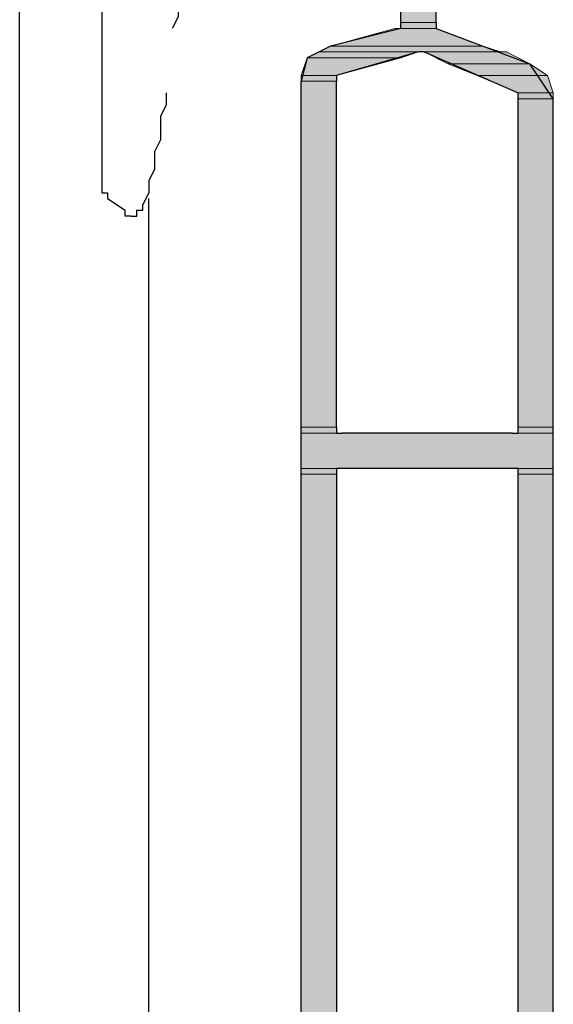
# Model space of a CAD drawing. Units: inches. Extents: x 10 to 2289, y 10 to 832.
# Drawn here: x 238 to 250, y 561 to 585 of the extents above; entities that cross this region are included whole.
import ezdxf

# ---------------------------------------------------------------- set-up
doc = ezdxf.new("R2010")
doc.units = ezdxf.units.IN
doc.header["$MEASUREMENT"] = 0
doc.layers.add('Layer 1', color=7, linetype='Continuous')

# ---------------------------------------------------------------- blocks, each defined once
blk = doc.blocks.new('block 3')
at = {"layer": 'Layer 1', "true_color": 0xffffff}
for points in [[(246.651, 587.35), (246.651, 584.699), (247.488, 584.699)], [(246.651, 587.35), (247.488, 587.35), (247.488, 584.699)], [(246.511, 584.561), (244.977, 584.142), (248.604, 584.142)], [(246.511, 584.561), (247.488, 584.561), (248.604, 584.142)], [(246.651, 584.699), (246.651, 584.561), (247.488, 584.561)], [(246.651, 584.699), (247.488, 584.699), (247.488, 584.561)], [(244.977, 584.142), (244.698, 584.002), (249.022, 584.002)], [(244.977, 584.142), (248.604, 584.142), (249.022, 584.002)], [(244.419, 583.862), (244.279, 583.445), (245.117, 583.445)], [(244.698, 584.002), (244.419, 583.862), (246.651, 583.862)], [(244.419, 583.862), (246.651, 583.862), (245.117, 583.445)], [(244.698, 584.002), (247.069, 584.002), (246.651, 583.862)], [(247.209, 584.002), (247.767, 583.723), (249.72, 583.723)], [(247.209, 584.002), (249.162, 584.002), (249.72, 583.723)], [(247.767, 583.723), (248.465, 583.445), (250.139, 583.445)], [(247.767, 583.723), (249.72, 583.723), (250.139, 583.445)], [(244.279, 583.445), (244.279, 583.305), (245.117, 583.305)], [(244.279, 583.445), (245.117, 583.445), (245.117, 583.305)], [(248.465, 583.445), (249.441, 583.026), (250.278, 583.026)], [(248.465, 583.445), (250.139, 583.445), (250.278, 583.026)], [(244.279, 583.305), (244.279, 575.074), (245.117, 575.074)], [(244.279, 583.305), (245.117, 583.305), (245.117, 575.074)], [(249.441, 583.026), (249.441, 582.886), (250.278, 582.886)], [(249.441, 583.026), (250.278, 583.026), (250.278, 582.886)], [(249.441, 582.886), (249.441, 575.074), (250.278, 575.074)], [(249.441, 582.886), (250.278, 582.886), (250.278, 575.074)], [(244.279, 575.074), (244.279, 574.935), (245.117, 574.935)], [(244.279, 575.074), (245.117, 575.074), (245.117, 574.935)], [(244.279, 574.935), (244.279, 574.098), (250.278, 574.098)], [(244.279, 574.935), (250.278, 574.935), (250.278, 574.098)], [(249.441, 575.074), (249.441, 574.935), (250.278, 574.935)], [(249.441, 575.074), (250.278, 575.074), (250.278, 574.935)], [(244.279, 574.098), (244.279, 573.958), (245.117, 573.958)], [(244.279, 574.098), (245.117, 574.098), (245.117, 573.958)], [(249.441, 574.098), (249.441, 573.958), (250.278, 573.958)], [(249.441, 574.098), (250.278, 574.098), (250.278, 573.958)], [(244.279, 573.958), (244.279, 545.639), (245.117, 545.639)], [(244.279, 573.958), (245.117, 573.958), (245.117, 545.639)], [(249.441, 573.958), (249.441, 545.639), (250.278, 545.639)], [(249.441, 573.958), (250.278, 573.958), (250.278, 545.639)]]:
    blk.add_hatch(color=7, dxfattribs=at).paths.add_polyline_path(points)
h = blk.add_hatch(color=7, dxfattribs=at)
edge = h.paths.add_edge_path()
edge.add_spline(control_points=[(246.651, 584.699), (246.651, 584.699), (247.488, 584.699), (247.488, 584.699), (247.488, 584.699), (246.651, 584.699), (246.651, 584.699)], knot_values=[0, 0, 0, 0, 1, 1, 1, 2, 2, 2, 2], degree=3, periodic=1)
h = blk.add_hatch(color=7, dxfattribs=at)
edge = h.paths.add_edge_path()
edge.add_spline(control_points=[(246.651, 584.699), (246.651, 584.699), (247.488, 584.699), (247.488, 584.699), (247.488, 584.699), (246.651, 584.699), (246.651, 584.699)], knot_values=[0, 0, 0, 0, 1, 1, 1, 2, 2, 2, 2], degree=3, periodic=1)
h = blk.add_hatch(color=7, dxfattribs=at)
edge = h.paths.add_edge_path()
edge.add_spline(control_points=[(246.651, 584.699), (246.651, 584.699), (247.488, 584.699), (247.488, 584.699), (247.488, 584.699), (246.651, 584.699), (246.651, 584.699)], knot_values=[0, 0, 0, 0, 1, 1, 1, 2, 2, 2, 2], degree=3, periodic=1)
h = blk.add_hatch(color=7, dxfattribs=at)
edge = h.paths.add_edge_path()
edge.add_spline(control_points=[(246.651, 584.699), (246.651, 584.699), (247.488, 584.699), (247.488, 584.699), (247.488, 584.699), (246.651, 584.699), (246.651, 584.699)], knot_values=[0, 0, 0, 0, 1, 1, 1, 2, 2, 2, 2], degree=3, periodic=1)
h = blk.add_hatch(color=7, dxfattribs=at)
edge = h.paths.add_edge_path()
edge.add_spline(control_points=[(246.651, 584.699), (246.651, 584.699), (247.488, 584.699), (247.488, 584.699), (247.488, 584.699), (246.651, 584.699), (246.651, 584.699)], knot_values=[0, 0, 0, 0, 1, 1, 1, 2, 2, 2, 2], degree=3, periodic=1)
h = blk.add_hatch(color=7, dxfattribs=at)
edge = h.paths.add_edge_path()
edge.add_spline(control_points=[(246.651, 584.699), (246.651, 584.699), (247.488, 584.699), (247.488, 584.699), (247.488, 584.699), (246.651, 584.699), (246.651, 584.699)], knot_values=[0, 0, 0, 0, 1, 1, 1, 2, 2, 2, 2], degree=3, periodic=1)
h = blk.add_hatch(color=7, dxfattribs=at)
edge = h.paths.add_edge_path()
edge.add_spline(control_points=[(246.651, 584.561), (246.651, 584.561), (247.488, 584.561), (247.488, 584.561), (247.488, 584.561), (246.651, 584.561), (246.651, 584.561)], knot_values=[0, 0, 0, 0, 1, 1, 1, 2, 2, 2, 2], degree=3, periodic=1)
h = blk.add_hatch(color=7, dxfattribs=at)
edge = h.paths.add_edge_path()
edge.add_spline(control_points=[(244.698, 584.002), (244.698, 584.002), (247.069, 584.002), (247.069, 584.002), (247.069, 584.002), (244.698, 584.002), (244.698, 584.002)], knot_values=[0, 0, 0, 0, 1, 1, 1, 2, 2, 2, 2], degree=3, periodic=1)
h = blk.add_hatch(color=7, dxfattribs=at)
edge = h.paths.add_edge_path()
edge.add_spline(control_points=[(244.698, 584.002), (244.698, 584.002), (247.069, 584.002), (247.069, 584.002), (247.069, 584.002), (244.698, 584.002), (244.698, 584.002)], knot_values=[0, 0, 0, 0, 1, 1, 1, 2, 2, 2, 2], degree=3, periodic=1)
h = blk.add_hatch(color=7, dxfattribs=at)
edge = h.paths.add_edge_path()
edge.add_spline(control_points=[(244.279, 583.445), (244.279, 583.445), (245.117, 583.445), (245.117, 583.445), (245.117, 583.445), (244.279, 583.445), (244.279, 583.445)], knot_values=[0, 0, 0, 0, 1, 1, 1, 2, 2, 2, 2], degree=3, periodic=1)
h = blk.add_hatch(color=7, dxfattribs=at)
edge = h.paths.add_edge_path()
edge.add_spline(control_points=[(244.279, 583.445), (244.279, 583.445), (245.117, 583.445), (245.117, 583.445), (245.117, 583.445), (244.279, 583.445), (244.279, 583.445)], knot_values=[0, 0, 0, 0, 1, 1, 1, 2, 2, 2, 2], degree=3, periodic=1)
h = blk.add_hatch(color=7, dxfattribs=at)
edge = h.paths.add_edge_path()
edge.add_spline(control_points=[(244.279, 583.305), (244.279, 583.305), (245.117, 583.305), (245.117, 583.305), (245.117, 583.305), (244.279, 583.305), (244.279, 583.305)], knot_values=[0, 0, 0, 0, 1, 1, 1, 2, 2, 2, 2], degree=3, periodic=1)
h = blk.add_hatch(color=7, dxfattribs=at)
edge = h.paths.add_edge_path()
edge.add_spline(control_points=[(244.279, 583.305), (244.279, 583.305), (245.117, 583.305), (245.117, 583.305), (245.117, 583.305), (244.279, 583.305), (244.279, 583.305)], knot_values=[0, 0, 0, 0, 1, 1, 1, 2, 2, 2, 2], degree=3, periodic=1)
h = blk.add_hatch(color=7, dxfattribs=at)
edge = h.paths.add_edge_path()
edge.add_spline(control_points=[(249.441, 582.886), (249.441, 582.886), (250.278, 582.886), (250.278, 582.886), (250.278, 582.886), (249.441, 582.886), (249.441, 582.886)], knot_values=[0, 0, 0, 0, 1, 1, 1, 2, 2, 2, 2], degree=3, periodic=1)
h = blk.add_hatch(color=7, dxfattribs=at)
edge = h.paths.add_edge_path()
edge.add_spline(control_points=[(249.441, 582.886), (249.441, 582.886), (250.278, 582.886), (250.278, 582.886), (250.278, 582.886), (249.441, 582.886), (249.441, 582.886)], knot_values=[0, 0, 0, 0, 1, 1, 1, 2, 2, 2, 2], degree=3, periodic=1)
h = blk.add_hatch(color=7, dxfattribs=at)
edge = h.paths.add_edge_path()
edge.add_spline(control_points=[(249.441, 582.886), (249.441, 582.886), (250.278, 582.886), (250.278, 582.886), (250.278, 582.886), (249.441, 582.886), (249.441, 582.886)], knot_values=[0, 0, 0, 0, 1, 1, 1, 2, 2, 2, 2], degree=3, periodic=1)
h = blk.add_hatch(color=7, dxfattribs=at)
edge = h.paths.add_edge_path()
edge.add_spline(control_points=[(249.441, 582.886), (249.441, 582.886), (250.278, 582.886), (250.278, 582.886), (250.278, 582.886), (249.441, 582.886), (249.441, 582.886)], knot_values=[0, 0, 0, 0, 1, 1, 1, 2, 2, 2, 2], degree=3, periodic=1)
h = blk.add_hatch(color=7, dxfattribs=at)
edge = h.paths.add_edge_path()
edge.add_spline(control_points=[(244.279, 574.935), (244.279, 574.935), (245.256, 574.935), (245.256, 574.935), (245.256, 574.935), (244.279, 574.935), (244.279, 574.935)], knot_values=[0, 0, 0, 0, 1, 1, 1, 2, 2, 2, 2], degree=3, periodic=1)
h = blk.add_hatch(color=7, dxfattribs=at)
edge = h.paths.add_edge_path()
edge.add_spline(control_points=[(249.441, 574.935), (249.441, 574.935), (250.278, 574.935), (250.278, 574.935), (250.278, 574.935), (249.441, 574.935), (249.441, 574.935)], knot_values=[0, 0, 0, 0, 1, 1, 1, 2, 2, 2, 2], degree=3, periodic=1)
h = blk.add_hatch(color=7, dxfattribs=at)
edge = h.paths.add_edge_path()
edge.add_spline(control_points=[(244.279, 574.098), (244.279, 574.098), (245.117, 574.098), (245.117, 574.098), (245.117, 574.098), (244.279, 574.098), (244.279, 574.098)], knot_values=[0, 0, 0, 0, 1, 1, 1, 2, 2, 2, 2], degree=3, periodic=1)
h = blk.add_hatch(color=7, dxfattribs=at)
edge = h.paths.add_edge_path()
edge.add_spline(control_points=[(249.301, 574.098), (249.301, 574.098), (250.278, 574.098), (250.278, 574.098), (250.278, 574.098), (249.301, 574.098), (249.301, 574.098)], knot_values=[0, 0, 0, 0, 1, 1, 1, 2, 2, 2, 2], degree=3, periodic=1)
at = {"layer": 'Layer 1', "color": 7, "lineweight": 25, "true_color": 0xffffff}
for points in [[(239.536, 587.35), (239.536, 580.654), (239.676, 580.654), (239.676, 580.515), (240.094, 580.235)], [(241.35, 587.49), (241.35, 584.839), (241.21, 584.561)], [(246.651, 584.699), (246.651, 587.35)], [(247.488, 584.699), (247.488, 587.35)], [(237.583, 410.739), (237.583, 587.071)], [(246.651, 584.561), (244.977, 584.142), (244.419, 583.862), (244.279, 583.305)], [(246.651, 584.561), (246.651, 584.699)], [(247.488, 584.699), (247.488, 584.561)], [(247.488, 584.561), (249.72, 583.723)], [(247.069, 584.002), (245.117, 583.445)], [(247.209, 584.002), (247.069, 584.002)], [(247.209, 584.002), (249.441, 583.026)], [(250.278, 582.886), (249.72, 583.723)], [(245.117, 583.445), (245.117, 583.305)], [(244.279, 543.407), (244.279, 583.305)], [(245.117, 575.074), (245.117, 583.305)], [(241.071, 583.026), (241.071, 582.747), (240.932, 582.467), (240.932, 581.91), (240.792, 581.63), (240.792, 581.212), (240.652, 580.934), (240.652, 580.654), (240.513, 580.375)], [(249.441, 582.886), (249.441, 583.026)], [(249.441, 575.074), (249.441, 582.886)], [(250.278, 543.407), (250.278, 582.886)], [(240.234, 580.096), (240.374, 580.096), (240.374, 580.235), (240.513, 580.235), (240.513, 580.375)], [(240.652, 410.739), (240.652, 580.515)], [(240.234, 580.096), (240.094, 580.096), (240.094, 580.235)], [(240.234, 580.096), (240.374, 580.096)], [(245.117, 575.074), (245.117, 574.935), (245.256, 574.935)], [(249.301, 574.935), (245.256, 574.935)], [(249.301, 574.935), (249.441, 574.935), (249.441, 575.074)], [(245.256, 574.098), (245.117, 574.098), (245.117, 573.958)], [(249.301, 574.098), (245.256, 574.098)], [(249.441, 573.958), (249.441, 574.098), (249.301, 574.098)], [(245.117, 573.958), (245.117, 545.5), (245.256, 545.5)], [(249.441, 545.639), (249.441, 573.958)]]:
    blk.add_lwpolyline(points, dxfattribs=at)
at = {"layer": 'Layer 1', "lineweight": 0}
for points in [[(246.651, 587.35), (246.651, 584.699), (247.488, 584.699)], [(246.651, 587.35), (247.488, 587.35), (247.488, 584.699)], [(246.511, 584.561), (244.977, 584.142), (248.604, 584.142)], [(246.651, 584.561), (246.511, 584.561), (247.488, 584.561)], [(246.511, 584.561), (247.488, 584.561), (248.604, 584.142)], [(246.651, 584.699), (246.651, 584.561), (247.488, 584.561)], [(246.651, 584.699), (247.488, 584.699), (247.488, 584.561)], [(244.977, 584.142), (244.698, 584.002), (249.022, 584.002)], [(244.977, 584.142), (248.604, 584.142), (249.022, 584.002)], [(244.419, 583.862), (244.279, 583.445), (245.117, 583.445)], [(244.698, 584.002), (244.419, 583.862), (246.651, 583.862)], [(244.419, 583.862), (246.651, 583.862), (245.117, 583.445)], [(244.698, 584.002), (247.069, 584.002), (246.651, 583.862)], [(247.069, 584.002), (249.162, 584.002)], [(247.069, 584.002), (249.162, 584.002)], [(247.209, 584.002), (247.767, 583.723), (249.72, 583.723)], [(247.209, 584.002), (249.162, 584.002), (249.72, 583.723)], [(247.767, 583.723), (248.465, 583.445), (250.139, 583.445)], [(247.767, 583.723), (249.72, 583.723), (250.139, 583.445)], [(244.279, 583.445), (244.279, 583.305), (245.117, 583.305)], [(244.279, 583.445), (245.117, 583.445), (245.117, 583.305)], [(248.465, 583.445), (249.441, 583.026), (250.278, 583.026)], [(248.465, 583.445), (250.139, 583.445), (250.278, 583.026)], [(244.279, 583.305), (244.279, 575.074), (245.117, 575.074)], [(244.279, 583.305), (245.117, 583.305), (245.117, 575.074)], [(249.441, 583.026), (249.441, 582.886), (250.278, 582.886)], [(249.441, 583.026), (250.278, 583.026), (250.278, 582.886)], [(249.441, 582.886), (249.441, 575.074), (250.278, 575.074)], [(249.441, 582.886), (250.278, 582.886), (250.278, 575.074)], [(244.279, 575.074), (244.279, 574.935), (245.117, 574.935)], [(244.279, 575.074), (245.117, 575.074), (245.117, 574.935)], [(244.279, 574.935), (245.256, 574.935)], [(244.279, 574.935), (244.279, 574.098), (250.278, 574.098)], [(244.279, 574.935), (250.278, 574.935), (250.278, 574.098)], [(249.441, 574.935), (249.301, 574.935), (250.278, 574.935)], [(249.441, 575.074), (249.441, 574.935), (250.278, 574.935)], [(249.441, 575.074), (250.278, 575.074), (250.278, 574.935)], [(244.279, 574.098), (245.256, 574.098), (245.117, 574.098)], [(244.279, 574.098), (244.279, 573.958), (245.117, 573.958)], [(244.279, 574.098), (245.117, 574.098), (245.117, 573.958)], [(249.301, 574.098), (250.278, 574.098)], [(249.441, 574.098), (249.441, 573.958), (250.278, 573.958)], [(249.441, 574.098), (250.278, 574.098), (250.278, 573.958)], [(244.279, 573.958), (244.279, 545.639), (245.117, 545.639)], [(244.279, 573.958), (245.117, 573.958), (245.117, 545.639)], [(249.441, 573.958), (249.441, 545.639), (250.278, 545.639)], [(249.441, 573.958), (250.278, 573.958), (250.278, 545.639)]]:
    blk.add_lwpolyline(points, dxfattribs=at)
for points in [[(246.651, 584.699), (246.651, 584.699), (247.488, 584.699), (247.488, 584.699), (247.488, 584.699), (246.651, 584.699), (246.651, 584.699)], [(246.651, 584.699), (246.651, 584.699), (247.488, 584.699), (247.488, 584.699), (247.488, 584.699), (246.651, 584.699), (246.651, 584.699)], [(246.651, 584.699), (246.651, 584.699), (247.488, 584.699), (247.488, 584.699), (247.488, 584.699), (246.651, 584.699), (246.651, 584.699)], [(246.651, 584.699), (246.651, 584.699), (247.488, 584.699), (247.488, 584.699), (247.488, 584.699), (246.651, 584.699), (246.651, 584.699)], [(246.651, 584.699), (246.651, 584.699), (247.488, 584.699), (247.488, 584.699), (247.488, 584.699), (246.651, 584.699), (246.651, 584.699)], [(246.651, 584.699), (246.651, 584.699), (247.488, 584.699), (247.488, 584.699), (247.488, 584.699), (246.651, 584.699), (246.651, 584.699)], [(246.651, 584.561), (246.651, 584.561), (247.488, 584.561), (247.488, 584.561), (247.488, 584.561), (246.651, 584.561), (246.651, 584.561)], [(244.698, 584.002), (244.698, 584.002), (247.069, 584.002), (247.069, 584.002), (247.069, 584.002), (244.698, 584.002), (244.698, 584.002)], [(244.698, 584.002), (244.698, 584.002), (247.069, 584.002), (247.069, 584.002), (247.069, 584.002), (244.698, 584.002), (244.698, 584.002)], [(244.279, 583.445), (244.279, 583.445), (245.117, 583.445), (245.117, 583.445), (245.117, 583.445), (244.279, 583.445), (244.279, 583.445)], [(244.279, 583.445), (244.279, 583.445), (245.117, 583.445), (245.117, 583.445), (245.117, 583.445), (244.279, 583.445), (244.279, 583.445)], [(244.279, 583.305), (244.279, 583.305), (245.117, 583.305), (245.117, 583.305), (245.117, 583.305), (244.279, 583.305), (244.279, 583.305)], [(244.279, 583.305), (244.279, 583.305), (245.117, 583.305), (245.117, 583.305), (245.117, 583.305), (244.279, 583.305), (244.279, 583.305)], [(249.441, 582.886), (249.441, 582.886), (250.278, 582.886), (250.278, 582.886), (250.278, 582.886), (249.441, 582.886), (249.441, 582.886)], [(249.441, 582.886), (249.441, 582.886), (250.278, 582.886), (250.278, 582.886), (250.278, 582.886), (249.441, 582.886), (249.441, 582.886)], [(249.441, 582.886), (249.441, 582.886), (250.278, 582.886), (250.278, 582.886), (250.278, 582.886), (249.441, 582.886), (249.441, 582.886)], [(249.441, 582.886), (249.441, 582.886), (250.278, 582.886), (250.278, 582.886), (250.278, 582.886), (249.441, 582.886), (249.441, 582.886)], [(244.279, 574.935), (244.279, 574.935), (245.256, 574.935), (245.256, 574.935), (245.256, 574.935), (244.279, 574.935), (244.279, 574.935)], [(249.441, 574.935), (249.441, 574.935), (250.278, 574.935), (250.278, 574.935), (250.278, 574.935), (249.441, 574.935), (249.441, 574.935)], [(244.279, 574.098), (244.279, 574.098), (245.117, 574.098), (245.117, 574.098), (245.117, 574.098), (244.279, 574.098), (244.279, 574.098)], [(249.301, 574.098), (249.301, 574.098), (250.278, 574.098), (250.278, 574.098), (250.278, 574.098), (249.301, 574.098), (249.301, 574.098)]]:
    blk.add_open_spline(points, degree=3, knots=[0, 0, 0, 0, 1, 1, 1, 2, 2, 2, 2], dxfattribs=at)
blk = doc.blocks.new('block 2')
at = {"layer": 'Layer 1'}
blk.add_blockref('block 3', (0, 0), dxfattribs=at)

msp = doc.modelspace()

# ---------------------------------------------------------------- block references
at = {"layer": 'Layer 1'}
msp.add_blockref('block 2', (0, 0), dxfattribs=at)

doc.saveas('drawing.dxf')
